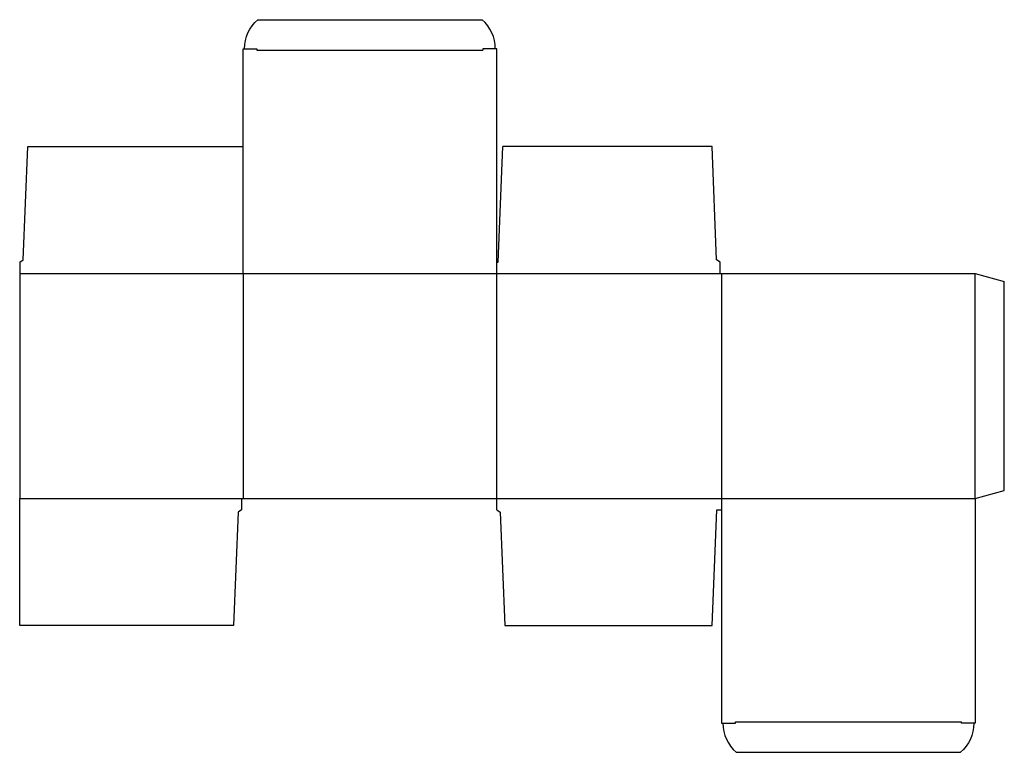
# Model space of a CAD drawing. Extents: x 0 to 679, y -88 to 418.
import ezdxf

# ---------------------------------------------------------------- set-up
doc = ezdxf.new("R2010")
doc.units = 0
doc.header["$MEASUREMENT"] = 0
doc.layers.add('CREASE', color=7, linetype='CONTINUOUS')
doc.layers.add('THRU-CUT', color=7, linetype='CONTINUOUS')

msp = doc.modelspace()

# ---------------------------------------------------------------- linework, layer by layer
at = {"layer": 'CREASE', "color": 3}
for p, q in [((163.53, 396.5), (319.48, 396.5)), ((0, 242.5), (483, 242.5)), ((154, 242.5), (154, 87.5)), ((329, 87.5), (329, 242.5)), ((484, 242.5), (484, 87.5)), ((659, 87.5), (659, 242.5)), ((0, 87.5), (153, 87.5)), ((329.03, 87.5), (659, 87.5)), ((493.52, -66.5), (649.48, -66.5))]:
    msp.add_line(p, q, dxfattribs=at)
at = {"layer": 'THRU-CUT', "color": 5}
for p, q in [((164.11, 417.5), (318.89, 417.5)), ((154, 397.5), (163.53, 397.5)), ((154, 242.5), (154, 397.5)), ((163.53, 397.5), (163.53, 396.5)), ((329, 397.5), (319.48, 397.5)), ((319.48, 397.5), (319.48, 396.5)), ((329, 242.5), (329, 397.5)), ((2.38, 252.03), (5.56, 330)), ((5.56, 330), (154, 330)), ((330, 250.44), (333.17, 330)), ((477.44, 330), (333.17, 330)), ((480.62, 252.03), (477.44, 330)), ((0, 250.44), (2.38, 252.03)), ((483, 250.44), (480.62, 252.03)), ((0, 250.44), (0, 87.5)), ((329, 250.44), (330, 250.44)), ((483, 242.5), (483, 250.44)), ((483, 242.5), (659, 242.5)), ((659, 242.5), (679, 237.14)), ((679, 92.86), (679, 237.14)), ((659, 87.5), (679, 92.86)), ((0, 0), (0, 87.5)), ((153, 87.5), (153, 79.56)), ((153, 87.5), (329, 87.5)), ((329.03, 87.5), (329, 87.5)), ((329.03, 79.56), (329.03, 87.5)), ((484, 87.5), (484, -67.5)), ((659, 87.5), (659, -67.5)), ((150.62, 77.97), (147.44, 0)), ((153, 79.56), (150.62, 77.97)), ((329.03, 79.56), (331.41, 77.97)), ((331.41, 77.97), (334.59, 0)), ((477.65, 0), (480.82, 79.56)), ((480.82, 79.56), (484, 79.56)), ((147.44, 0), (0, 0)), ((334.59, 0), (477.65, 0)), ((484, -67.5), (493.52, -67.5)), ((493.52, -67.5), (493.52, -66.5)), ((649.48, -67.5), (649.48, -66.5)), ((659, -67.5), (649.48, -67.5)), ((494.11, -87.5), (648.89, -87.5))]:
    msp.add_line(p, q, dxfattribs=at)
at = {"layer": 'THRU-CUT', "color": 5, "extrusion": (0, 0, -1)}
for centre, start, end in [((-181.5, 397.5), 0, 49.00065), ((-631.5, -67.5), 180, 229.00065)]:
    msp.add_arc(centre, 26.5, start, end, dxfattribs=at)
at = {"layer": 'THRU-CUT', "color": 5}
for centre, start, end in [((301.5, 397.5), 0, 49.00065), ((511.5, -67.5), 180, 229.00065)]:
    msp.add_arc(centre, 26.5, start, end, dxfattribs=at)

doc.saveas('drawing.dxf')
